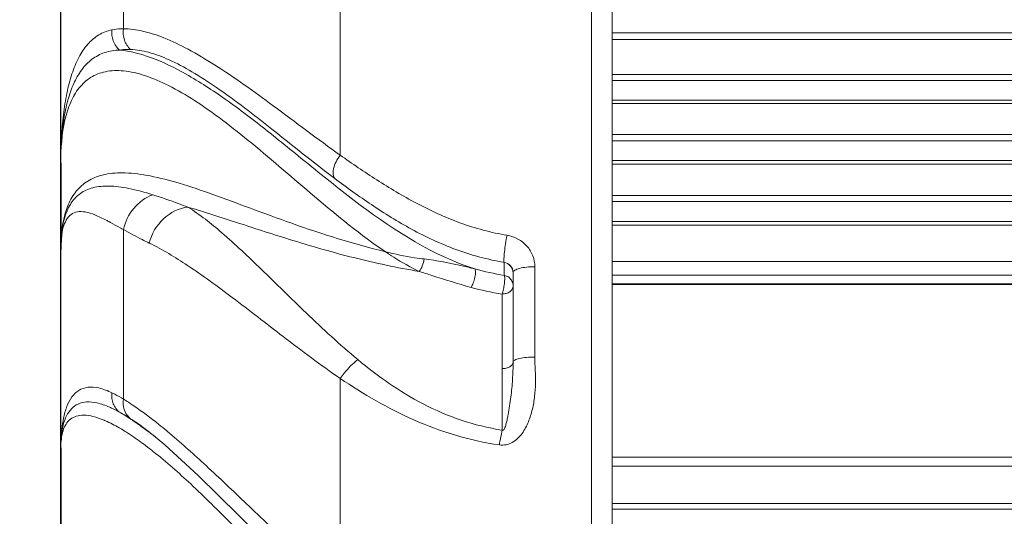
# Model space of a CAD drawing. Units: millimetres. Extents: x 36203 to 38691, y -11778 to -10827.
# Drawn here: x 38045 to 38090, y -11259 to -11237 of the extents above; entities that cross this region are included whole.
import ezdxf

# ---------------------------------------------------------------- set-up
doc = ezdxf.new("R2010")
doc.units = ezdxf.units.MM
doc.header["$LTSCALE"] = 50
doc.header["$PDMODE"] = 2
doc.layers.get('0').update_dxf_attribs({"lineweight": 18})
doc.layers.add('02___PRT_ALL_AXES', color=7, linetype='Continuous')
doc.layers.add('06___PRT_ALL_SURFS', color=7, linetype='Continuous')
doc.styles.get("Standard").update_dxf_attribs({"font": 'txt', "bigfont": 'gbcbig.shx'})
doc.dimstyles.new('DIMSTYLE_1', dxfattribs={"dimtxt": 3.5, "dimasz": 3.5, "dimexe": 0.18, "dimexo": 0.0625, "dimgap": 0.09, "dimtad": 1, "dimdsep": 46, "dimtxsty": 'Standard', "dimblk": '_FILLED', "dimblk1": '_FILLED', "dimblk2": '_FILLED', "dimcen": 0.09, "dimadec": 0, "dimazin": 0, "dimtp": 0.01, "dimtm": 0.01, "dimtfac": 1, "dimtofl": 0, "dimtmove": 0, "dimatfit": 3, "dimldrblk": '_FILLED', "dimfxl": 1, "dimtolj": 1, "dimarcsym": 0})

# ---------------------------------------------------------------- blocks, each defined once
blk = doc.blocks.new('_FILLED')
at = {"color": 0, "linetype": 'ByBlock'}
blk.add_solid([(0, 0), (-1, 0.2143), (-1, -0.2143)], dxfattribs=at)
blk = doc.blocks.new('*D45')
at = {"color": 0, "linetype": 'Continuous', "lineweight": -2, "ltscale": 0.6, "transparency": 16777216}
for p, q in [((38047.086, -11225.122), (38047.086, -11123.647)), ((38391.036, -11123.827), (38057.086, -11123.827)), ((38401.036, -11297.098), (38401.036, -11123.647))]:
    blk.add_line(p, q, dxfattribs=at)
at = {"layer": 'Defpoints', "color": 0, "linetype": 'Continuous', "ltscale": 0.6, "transparency": 16777216}
for p in [(38047.086, -11123.827), (38047.086, -11225.185), (38401.036, -11297.161)]:
    blk.add_point(p, dxfattribs=at)
at = {"color": 0, "linetype": 'Continuous', "lineweight": -2, "ltscale": 0.6, "transparency": 16777216, "xscale": 10, "yscale": 10, "zscale": 10, "rotation": 180}
blk.add_blockref('_FILLED', (38047.086, -11123.827), dxfattribs=at)
at = {"color": 0, "linetype": 'Continuous', "lineweight": -2, "ltscale": 0.6, "transparency": 16777216, "xscale": 10, "yscale": 10, "zscale": 10}
blk.add_blockref('_FILLED', (38401.036, -11123.827), dxfattribs=at)
at = {"color": 0, "linetype": 'Continuous', "ltscale": 0.6, "transparency": 16777216, "insert": (38224.061, -11117.237), "char_height": 13, "attachment_point": 5}
blk.add_mtext('\\A1;{\\fSimSun|b0|i0|c134|p2;353.9mm}', dxfattribs=at)
blk = doc.blocks.new('*D47')
at = {"color": 0, "linetype": 'Continuous', "lineweight": -2, "ltscale": 0.6, "transparency": 16777216}
for p, q in [((38068.51, -11180.245), (38027.623, -11180.245)), ((38027.803, -11190.245), (38027.803, -11354.034)), ((38068.756, -11364.034), (38027.623, -11364.034))]:
    blk.add_line(p, q, dxfattribs=at)
at = {"layer": 'Defpoints', "color": 0, "linetype": 'Continuous', "ltscale": 0.6, "transparency": 16777216}
for p in [(38068.572, -11180.245), (38027.803, -11364.034), (38068.819, -11364.034)]:
    blk.add_point(p, dxfattribs=at)
at = {"color": 0, "linetype": 'Continuous', "lineweight": -2, "ltscale": 0.6, "transparency": 16777216, "xscale": 10, "yscale": 10, "zscale": 10}
for p, rotation in [((38027.803, -11180.245), 90), ((38027.803, -11364.034), 270)]:
    blk.add_blockref('_FILLED', p, dxfattribs=dict(at, rotation=rotation))
at = {"color": 0, "linetype": 'Continuous', "ltscale": 0.6, "transparency": 16777216, "insert": (38021.213, -11272.14), "char_height": 13, "attachment_point": 5, "rotation": 90}
blk.add_mtext('\\A1;{\\fSimSun|b0|i0|c134|p2;%%c183.8mm}', dxfattribs=at)

msp = doc.modelspace()

# ---------------------------------------------------------------- linework, layer by layer
at = {"color": 7, "linetype": 'Continuous'}
for p, q in [((38071.136, -11180.294), (38071.136, -11363.983)), ((38072.082, -11363.075), (38072.082, -11181.202)), ((38072.084, -11362.827), (38072.084, -11181.45)), ((38047.086, -11210.208), (38047.086, -11311.109)), ((38049.928, -11236.992), (38049.928, -11229.993)), ((38059.749, -11233.711), (38059.749, -11242.723)), ((38369.086, -11237.177), (38072.084, -11237.177)), ((38369.086, -11237.483), (38072.084, -11237.483)), ((38369.086, -11239.064), (38072.084, -11239.064)), ((38369.086, -11239.345), (38072.084, -11239.345)), ((38369.086, -11240.223), (38072.084, -11240.223)), ((38369.086, -11240.384), (38072.084, -11240.384)), ((38369.086, -11241.793), (38072.084, -11241.793)), ((38369.086, -11242.072), (38072.084, -11242.072)), ((38369.086, -11242.96), (38072.084, -11242.96)), ((38369.086, -11243.13), (38072.084, -11243.13)), ((38369.086, -11244.554), (38072.084, -11244.554)), ((38369.086, -11244.83), (38072.084, -11244.83)), ((38047.141, -11246.122), (38047.086, -11246.995)), ((38047.138, -11246.103), (38047.136, -11246.117)), ((38049.928, -11253.788), (38049.928, -11246.099)), ((38369.086, -11245.729), (38072.084, -11245.729)), ((38369.086, -11245.905), (38072.084, -11245.905)), ((38068.572, -11247.78), (38068.572, -11251.879)), ((38369.086, -11247.542), (38072.084, -11247.542)), ((38067.586, -11248.045), (38067.586, -11252.1)), ((38369.086, -11248.161), (38072.084, -11248.161)), ((38369.086, -11248.563), (38072.084, -11248.563)), ((38072.084, -11248.581), (38369.086, -11248.581)), ((38067.086, -11255.196), (38067.086, -11249.023)), ((38059.749, -11252.847), (38059.749, -11262.447)), ((38051.174, -11255.339), (38051.199, -11255.359)), ((38051.198, -11255.358), (38051.803, -11255.858)), ((38050.805, -11255.798), (38050.83, -11255.817)), ((38369.086, -11256.417), (38072.084, -11256.417)), ((38369.086, -11256.831), (38072.084, -11256.831)), ((38369.086, -11258.515), (38072.084, -11258.515)), ((38369.086, -11258.774), (38072.084, -11258.774))]:
    msp.add_line(p, q, dxfattribs=at)
msp.add_lwpolyline([(38051.803, -11255.858), (38053.317, -11257.244), (38055.138, -11259.05), (38057.268, -11261.193), (38059.481, -11263.291)], dxfattribs=at)
for centre, radius, start, end in [((38042.999, -11257.55), 13.373, 61.8625, 62.6466), ((38040.96, -11261.379), 17.711, 61.7617, 61.8883), ((38069.084, -11236.361), 11.963, 254.3004, 260.8696), ((38359.439, -11244.253), 292.28, 180.65333, 180.76839), ((38069.076, -11236.395), 12.784, 254.5882, 261.0444), ((38047.589, -11258.039), 4.248, 65.7642, 66.3947), ((38045.091, -11261.786), 9.347, 57.821, 58.8337), ((38047.288, -11258.935), 4.549, 66.7144, 67.2893), ((38045.991, -11261.552), 7.472, 59.4006, 61.9074), ((38041.919, -11267.356), 15.16, 54.7726, 56.7976), ((38039.701, -11270.515), 19.019, 52.8699, 54.8052), ((38034.585, -11276.021), 27.05, 50.2382, 51.2306), ((38045.299, -11262.742), 8.848, 58.6654, 59.4646), ((38037.484, -11273.478), 22.72, 52.3048, 52.922), ((38031.853, -11279.322), 31.335, 49.9076, 50.2591), ((38040.462, -11269.759), 17.375, 51.7925, 53.3654), ((38039.078, -11271.536), 19.627, 51.5198, 51.8263)]:
    msp.add_arc(centre, radius, start, end, dxfattribs=at)
for points, knots in [([(38049.405, -11237.041), (38049.196, -11237.083), (38048.783, -11237.241), (38048.271, -11237.691), (38047.871, -11238.306), (38047.565, -11239.061), (38047.341, -11239.937), (38047.133, -11241.287), (38047.087, -11242.353), (38047.086, -11243.085)], [0, 0, 0, 0, 0.092507, 0.187, 0.291017, 0.408041, 0.538731, 0.682237, 1, 1, 1, 1]), ([(38049.751, -11237.957), (38049.625, -11237.848), (38049.424, -11237.558), (38049.384, -11237.209), (38049.405, -11237.041)], [0, 0, 0, 0, 0.497591, 1, 1, 1, 1]), ([(38049.928, -11236.992), (38049.883, -11236.992), (38049.707, -11236.996), (38049.532, -11237.016), (38049.405, -11237.041)], [0, 0, 0, 0, 0.259754, 1, 1, 1, 1]), ([(38050.249, -11237.928), (38050.123, -11237.816), (38049.927, -11237.517), (38049.9, -11237.162), (38049.928, -11236.992)], [0, 0, 0, 0, 0.494682, 1, 1, 1, 1]), ([(38059.749, -11242.723), (38058.726, -11241.994), (38056.864, -11240.577), (38054.589, -11238.934), (38052.915, -11237.936), (38051.827, -11237.41), (38050.846, -11237.081), (38050.216, -11236.993), (38049.928, -11236.992)], [0, 0, 0, 0, 0.327785, 0.610469, 0.730888, 0.835729, 0.924955, 1, 1, 1, 1]), ([(38049.751, -11237.957), (38049.521, -11237.962), (38049.072, -11238.033), (38048.472, -11238.354), (38047.998, -11238.854), (38047.639, -11239.496), (38047.378, -11240.259), (38047.136, -11241.461), (38047.087, -11242.422), (38047.086, -11243.085)], [0, 0, 0, 0, 0.107849, 0.209165, 0.313158, 0.42624, 0.551435, 0.689432, 1, 1, 1, 1]), ([(38050.249, -11237.928), (38050.205, -11237.927), (38050.039, -11237.924), (38049.873, -11237.937), (38049.752, -11237.957)], [0, 0, 0, 0, 0.260216, 1, 1, 1, 1]), ([(38049.752, -11237.957), (38050.228, -11237.999), (38051.279, -11238.281), (38052.878, -11239.069), (38054.635, -11240.22), (38056.515, -11241.664), (38058.521, -11243.31), (38061.455, -11245.664), (38063.963, -11247.274), (38065.847, -11247.878)], [0, 0, 0, 0, 0.075337, 0.169028, 0.28005, 0.405546, 0.542447, 0.688302, 1, 1, 1, 1]), ([(38059.502, -11243.779), (38058.538, -11243.053), (38056.788, -11241.638), (38054.659, -11239.979), (38053.083, -11238.952), (38052.055, -11238.402), (38051.125, -11238.047), (38050.524, -11237.939), (38050.249, -11237.928)], [0, 0, 0, 0, 0.326848, 0.610064, 0.730971, 0.836159, 0.925391, 1, 1, 1, 1]), ([(38047.086, -11243.085), (38047.086, -11242.429), (38047.147, -11241.484), (38047.495, -11240.342), (38047.876, -11239.667), (38048.419, -11239.163), (38049.133, -11238.888), (38049.986, -11238.871), (38050.957, -11239.103), (38052.038, -11239.573), (38053.212, -11240.266), (38054.463, -11241.155), (38056.279, -11242.604), (38058.655, -11244.692), (38060.676, -11246.339), (38061.798, -11247.103)], [0, 0, 0, 0, 0.096629, 0.137915, 0.174968, 0.209522, 0.244883, 0.285091, 0.333281, 0.390931, 0.45807, 0.533812, 0.616885, 0.80008, 1, 1, 1, 1]), ([(38059.502, -11243.779), (38059.406, -11243.661), (38059.421, -11243.355), (38059.558, -11243.013), (38059.678, -11242.818), (38059.749, -11242.723)], [0, 0, 0, 0, 0.401251, 0.68603, 1, 1, 1, 1]), ([(38059.749, -11242.723), (38060.294, -11243.107), (38061.418, -11243.876), (38063.207, -11244.944), (38065.167, -11245.85), (38066.584, -11246.237), (38067.313, -11246.357)], [0, 0, 0, 0, 0.236204, 0.482828, 0.738116, 1, 1, 1, 1]), ([(38048.626, -11243.739), (38048.409, -11243.829), (38048.004, -11244.076), (38047.554, -11244.638), (38047.268, -11245.33), (38047.171, -11245.836), (38047.138, -11246.103)], [0, 0, 0, 0, 0.240521, 0.475289, 0.724876, 1, 1, 1, 1]), ([(38049.09, -11243.598), (38049.049, -11243.606), (38048.891, -11243.643), (38048.737, -11243.693), (38048.626, -11243.739)], [0, 0, 0, 0, 0.259488, 1, 1, 1, 1]), ([(38061.798, -11247.103), (38060.361, -11246.756), (38058.312, -11246.106), (38055.735, -11245.149), (38054.045, -11244.518), (38052.536, -11244.006), (38051.214, -11243.656), (38050.082, -11243.497), (38049.391, -11243.535), (38049.09, -11243.598)], [0, 0, 0, 0, 0.3342, 0.484976, 0.621696, 0.742245, 0.845179, 0.930432, 1, 1, 1, 1]), ([(38067.179, -11247.585), (38066.434, -11247.461), (38064.986, -11247.064), (38062.985, -11246.128), (38061.174, -11245.005), (38060.046, -11244.188), (38059.502, -11243.779)], [0, 0, 0, 0, 0.261847, 0.517144, 0.763792, 1, 1, 1, 1]), ([(38051.25, -11244.518), (38050.893, -11244.407), (38050.239, -11244.225), (38049.323, -11244.095), (38048.562, -11244.155), (38047.956, -11244.424), (38047.525, -11244.885), (38047.256, -11245.487), (38047.111, -11246.205), (38047.086, -11246.722), (38047.086, -11246.997)], [0, 0, 0, 0, 0.182196, 0.329887, 0.448601, 0.549021, 0.645161, 0.748766, 0.866062, 1, 1, 1, 1]), ([(38049.928, -11246.099), (38049.997, -11245.749), (38050.317, -11245.079), (38050.92, -11244.643), (38051.25, -11244.518)], [0, 0, 0, 0, 0.502649, 1, 1, 1, 1]), ([(38052.851, -11245.078), (38052.709, -11245.025), (38052.179, -11244.829), (38051.645, -11244.641), (38051.25, -11244.518)], [0, 0, 0, 0, 0.268165, 1, 1, 1, 1]), ([(38051.096, -11246.711), (38051.199, -11246.297), (38051.641, -11245.528), (38052.445, -11245.126), (38052.851, -11245.078)], [0, 0, 0, 0, 0.511504, 1, 1, 1, 1]), ([(38063.324, -11247.994), (38062.33, -11247.827), (38060.407, -11247.416), (38057.673, -11246.63), (38055.184, -11245.815), (38053.602, -11245.3), (38052.851, -11245.078)], [0, 0, 0, 0, 0.277952, 0.541343, 0.7841, 1, 1, 1, 1]), ([(38060.545, -11251.992), (38059.736, -11251.317), (38058.266, -11249.956), (38056.271, -11247.977), (38054.531, -11246.329), (38053.392, -11245.422), (38052.851, -11245.078)], [0, 0, 0, 0, 0.30534, 0.579885, 0.814127, 1, 1, 1, 1]), ([(38049.143, -11245.673), (38048.974, -11245.585), (38048.666, -11245.435), (38048.228, -11245.29), (38047.85, -11245.265), (38047.418, -11245.44), (38047.193, -11245.92), (38047.101, -11246.471), (38047.087, -11246.811), (38047.086, -11246.997)], [0, 0, 0, 0, 0.1693, 0.303221, 0.408169, 0.498018, 0.700014, 0.83489, 1, 1, 1, 1]), ([(38047.136, -11246.117), (38047.127, -11246.188), (38047.097, -11246.48), (38047.086, -11246.774), (38047.086, -11246.997)], [0, 0, 0, 0, 0.241148, 1, 1, 1, 1]), ([(38049.928, -11246.099), (38049.876, -11246.071), (38049.681, -11245.963), (38049.485, -11245.854), (38049.34, -11245.776)], [0, 0, 0, 0, 0.264533, 1, 1, 1, 1]), ([(38051.096, -11246.711), (38050.989, -11246.66), (38050.595, -11246.465), (38050.209, -11246.254), (38049.928, -11246.099)], [0, 0, 0, 0, 0.269425, 1, 1, 1, 1]), ([(38067.179, -11247.585), (38067.168, -11247.527), (38067.173, -11247.367), (38067.196, -11247.086), (38067.245, -11246.736), (38067.288, -11246.485), (38067.313, -11246.357)], [0, 0, 0, 0, 0.143411, 0.383303, 0.684069, 1, 1, 1, 1]), ([(38068.572, -11247.78), (38068.572, -11247.611), (38068.508, -11247.268), (38068.234, -11246.823), (38067.82, -11246.498), (38067.485, -11246.385), (38067.313, -11246.357)], [0, 0, 0, 0, 0.246845, 0.495132, 0.74616, 1, 1, 1, 1]), ([(38059.749, -11252.847), (38058.868, -11252.24), (38057.237, -11251.016), (38054.975, -11249.25), (38052.984, -11247.789), (38051.698, -11247.003), (38051.096, -11246.711)], [0, 0, 0, 0, 0.302387, 0.575691, 0.810889, 1, 1, 1, 1]), ([(38063.556, -11247.431), (38063.411, -11247.415), (38062.82, -11247.333), (38062.235, -11247.211), (38061.797, -11247.102)], [0, 0, 0, 0, 0.243879, 1, 1, 1, 1]), ([(38061.797, -11247.102), (38061.923, -11247.187), (38062.417, -11247.509), (38062.929, -11247.803), (38063.324, -11247.994)], [0, 0, 0, 0, 0.256882, 1, 1, 1, 1]), ([(38063.324, -11247.994), (38063.389, -11247.923), (38063.487, -11247.738), (38063.543, -11247.539), (38063.556, -11247.431)], [0, 0, 0, 0, 0.46931, 1, 1, 1, 1]), ([(38065.847, -11247.877), (38065.656, -11247.832), (38064.899, -11247.652), (38064.134, -11247.498), (38063.556, -11247.431)], [0, 0, 0, 0, 0.252421, 1, 1, 1, 1]), ([(38065.679, -11248.719), (38065.722, -11248.656), (38065.794, -11248.505), (38065.862, -11248.271), (38065.887, -11248.073), (38065.876, -11247.944), (38065.86, -11247.895), (38065.847, -11247.877)], [0, 0, 0, 0, 0.259688, 0.561285, 0.82816, 0.928105, 1, 1, 1, 1]), ([(38067.179, -11247.585), (38067.288, -11247.6), (38067.502, -11247.71), (38067.586, -11247.936), (38067.586, -11248.045)], [0, 0, 0, 0, 0.502915, 1, 1, 1, 1]), ([(38067.179, -11247.585), (38067.289, -11247.605), (38067.501, -11247.721), (38067.586, -11247.95), (38067.586, -11248.059)], [0, 0, 0, 0, 0.505628, 1, 1, 1, 1]), ([(38067.586, -11248.045), (38067.586, -11248.003), (38067.654, -11247.941), (38067.759, -11247.894), (38067.937, -11247.837), (38068.211, -11247.793), (38068.446, -11247.78), (38068.572, -11247.78)], [0, 0, 0, 0, 0.118304, 0.214284, 0.335699, 0.642311, 1, 1, 1, 1]), ([(38063.324, -11247.994), (38063.518, -11248.054), (38064.3, -11248.305), (38065.083, -11248.555), (38065.679, -11248.719)], [0, 0, 0, 0, 0.247644, 1, 1, 1, 1]), ([(38067.086, -11249.023), (38067.113, -11248.953), (38067.154, -11248.794), (38067.193, -11248.556), (38067.209, -11248.361), (38067.203, -11248.237), (38067.194, -11248.189), (38067.186, -11248.172)], [0, 0, 0, 0, 0.259467, 0.566034, 0.836459, 0.934743, 1, 1, 1, 1]), ([(38067.586, -11248.645), (38067.586, -11248.572), (38067.55, -11248.424), (38067.452, -11248.307), (38067.392, -11248.263)], [0, 0, 0, 0, 0.496851, 1, 1, 1, 1]), ([(38067.586, -11248.645), (38067.586, -11248.695), (38067.557, -11248.801), (38067.442, -11248.926), (38067.275, -11249.003), (38067.15, -11249.014), (38067.086, -11249.023)], [0, 0, 0, 0, 0.218478, 0.456165, 0.71917, 1, 1, 1, 1]), ([(38066.964, -11255.861), (38067.064, -11255.875), (38067.271, -11255.87), (38067.653, -11255.724), (38068.019, -11255.355), (38068.295, -11254.82), (38068.473, -11254.247), (38068.571, -11253.658), (38068.608, -11253.064), (38068.595, -11252.471), (38068.572, -11252.077), (38068.572, -11251.879)], [0, 0, 0, 0, 0.063474, 0.127049, 0.252868, 0.378236, 0.503145, 0.62771, 0.75201, 0.876112, 1, 1, 1, 1]), ([(38067.586, -11252.1), (38067.586, -11252.062), (38067.659, -11252.012), (38067.759, -11251.974), (38067.939, -11251.926), (38068.211, -11251.89), (38068.446, -11251.881), (38068.572, -11251.879)], [0, 0, 0, 0, 0.107956, 0.202705, 0.324605, 0.635599, 1, 1, 1, 1]), ([(38059.749, -11252.847), (38059.808, -11252.765), (38060.044, -11252.454), (38060.319, -11252.172), (38060.545, -11251.992)], [0, 0, 0, 0, 0.257922, 1, 1, 1, 1]), ([(38067.086, -11255.196), (38066.457, -11255.093), (38065.224, -11254.788), (38062.96, -11253.816), (38061.461, -11252.755), (38060.545, -11251.992)], [0, 0, 0, 0, 0.259778, 0.514495, 1, 1, 1, 1]), ([(38067.586, -11252.1), (38067.586, -11252.365), (38067.574, -11252.764), (38067.529, -11253.295), (38067.485, -11253.694), (38067.43, -11254.091), (38067.376, -11254.421), (38067.324, -11254.683), (38067.287, -11254.846), (38067.251, -11254.975), (38067.225, -11255.055), (38067.198, -11255.118), (38067.175, -11255.164), (38067.148, -11255.201), (38067.11, -11255.211), (38067.093, -11255.201), (38067.086, -11255.196)], [0, 0, 0, 0, 0.247535, 0.372626, 0.497632, 0.622445, 0.747144, 0.809524, 0.872, 0.903324, 0.934744, 0.95059, 0.966427, 0.983162, 0.991479, 1, 1, 1, 1]), ([(38067.586, -11252.1), (38067.586, -11252.141), (38067.553, -11252.23), (38067.436, -11252.327), (38067.274, -11252.389), (38067.15, -11252.403), (38067.086, -11252.403)], [0, 0, 0, 0, 0.19195, 0.422119, 0.697555, 1, 1, 1, 1]), ([(38047.086, -11256.001), (38047.087, -11255.552), (38047.126, -11254.909), (38047.336, -11254.133), (38047.561, -11253.687), (38047.888, -11253.362), (38048.331, -11253.21), (38048.86, -11253.264), (38049.215, -11253.406), (38049.405, -11253.5)], [0, 0, 0, 0, 0.306659, 0.43536, 0.546403, 0.64449, 0.741619, 0.855182, 1, 1, 1, 1]), ([(38066.963, -11255.861), (38066.29, -11255.763), (38064.969, -11255.471), (38062.5, -11254.555), (38060.809, -11253.562), (38059.749, -11252.847)], [0, 0, 0, 0, 0.258808, 0.513227, 1, 1, 1, 1]), ([(38049.405, -11253.5), (38049.384, -11253.664), (38049.421, -11254.004), (38049.625, -11254.281), (38049.752, -11254.379)], [0, 0, 0, 0, 0.50776, 1, 1, 1, 1]), ([(38049.405, -11253.5), (38049.447, -11253.521), (38049.624, -11253.611), (38049.798, -11253.709), (38049.928, -11253.788)], [0, 0, 0, 0, 0.234698, 1, 1, 1, 1]), ([(38047.086, -11256.001), (38047.087, -11255.65), (38047.122, -11255.145), (38047.327, -11254.548), (38047.55, -11254.21), (38047.869, -11253.98), (38048.281, -11253.889), (38048.771, -11253.947), (38049.108, -11254.068), (38049.29, -11254.147)], [0, 0, 0, 0, 0.284122, 0.402412, 0.5072, 0.606193, 0.712369, 0.839938, 1, 1, 1, 1]), ([(38049.333, -11254.166), (38049.367, -11254.181), (38049.509, -11254.247), (38049.647, -11254.32), (38049.752, -11254.379)], [0, 0, 0, 0, 0.237376, 1, 1, 1, 1]), ([(38049.928, -11253.788), (38049.91, -11253.899), (38049.909, -11254.125), (38049.985, -11254.338), (38050.04, -11254.432)], [0, 0, 0, 0, 0.50781, 1, 1, 1, 1]), ([(38050.069, -11253.875), (38050.182, -11253.946), (38050.682, -11254.275), (38051.16, -11254.639), (38051.523, -11254.93)], [0, 0, 0, 0, 0.222642, 1, 1, 1, 1]), ([(38047.086, -11256.001), (38047.086, -11255.86), (38047.099, -11255.595), (38047.171, -11255.227), (38047.303, -11254.919), (38047.508, -11254.681), (38047.795, -11254.535), (38048.154, -11254.496), (38048.583, -11254.565), (38048.882, -11254.671), (38049.045, -11254.738)], [0, 0, 0, 0, 0.140488, 0.263837, 0.372088, 0.470837, 0.570558, 0.684589, 0.8249, 1, 1, 1, 1]), ([(38049.752, -11254.379), (38049.791, -11254.4), (38049.96, -11254.492), (38050.125, -11254.592), (38050.249, -11254.672)], [0, 0, 0, 0, 0.234552, 1, 1, 1, 1]), ([(38049.752, -11254.379), (38049.79, -11254.402), (38049.948, -11254.496), (38050.103, -11254.595), (38050.22, -11254.671)], [0, 0, 0, 0, 0.240746, 1, 1, 1, 1]), ([(38049.087, -11254.756), (38049.121, -11254.771), (38049.264, -11254.834), (38049.404, -11254.904), (38049.509, -11254.961)], [0, 0, 0, 0, 0.236661, 1, 1, 1, 1]), ([(38050.249, -11254.672), (38050.322, -11254.719), (38050.639, -11254.93), (38050.944, -11255.158), (38051.174, -11255.339)], [0, 0, 0, 0, 0.228895, 1, 1, 1, 1]), ([(38049.9, -11255.184), (38049.972, -11255.228), (38050.281, -11255.422), (38050.58, -11255.632), (38050.805, -11255.798)], [0, 0, 0, 0, 0.231673, 1, 1, 1, 1]), ([(38052.033, -11255.35), (38052.591, -11255.82), (38053.761, -11256.87), (38055.574, -11258.594), (38057.571, -11260.507), (38058.993, -11261.803), (38059.749, -11262.447)], [0, 0, 0, 0, 0.208734, 0.449673, 0.715646, 1, 1, 1, 1]), ([(38067.086, -11255.196), (38067.064, -11255.302), (38067.034, -11255.466), (38066.992, -11255.688), (38066.97, -11255.802), (38066.963, -11255.861)], [0, 0, 0, 0, 0.483693, 0.738935, 1, 1, 1, 1]), ([(38051.291, -11256.172), (38051.872, -11256.634), (38053.08, -11257.702), (38054.904, -11259.511), (38056.867, -11261.565), (38058.241, -11262.981), (38058.968, -11263.69)], [0, 0, 0, 0, 0.207268, 0.449491, 0.716502, 1, 1, 1, 1])]:
    msp.add_open_spline(points, degree=3, knots=knots, dxfattribs=at)
for points in [[(38067.392, -11248.263), (38067.331, -11248.219), (38067.259, -11248.19), (38067.186, -11248.172)], [(38050.04, -11254.432), (38050.093, -11254.523), (38050.165, -11254.606), (38050.249, -11254.672)]]:
    msp.add_open_spline(points, degree=3, dxfattribs=at)
at = {"layer": '02___PRT_ALL_AXES', "color": 7, "linetype": 'Continuous'}
msp.add_line((38047.086, -11305.881), (38047.086, -11235.017), dxfattribs=at)
at = {"layer": '06___PRT_ALL_SURFS', "color": 7, "linetype": 'Continuous'}
for p, q in [((38047.086, -11243.085), (38047.086, -11246.997)), ((38047.086, -11256.001), (38047.086, -11260.239))]:
    msp.add_line(p, q, dxfattribs=at)

# ---------------------------------------------------------------- dimensions: what is measured, and where the dimension line sits
at = {"color": 4, "linetype": 'Continuous'}
dim = msp.add_linear_dim(base=(38047.086211, -11123.827255), p1=(38401.036205, -11297.160571), p2=(38047.086211, -11225.184628), text='{\\fSimSun|b0|i0|c134|p2;<>mm}', dimstyle='DIMSTYLE_1', override={"dimtxt": 13, "dimasz": 10, "dimdec": 1}, dxfattribs=at)
dim.commit()
dim.dimension.update_dxf_attribs({"geometry": '*D45', "text_midpoint": (38224.061208, -11117.237255)})
dim = msp.add_linear_dim(base=(38027.803, -11364.034), p1=(38068.572, -11180.245), p2=(38068.819, -11364.034), angle=90, text='{\\fSimSun|b0|i0|c134|p2;%%c<>mm}', dimstyle='DIMSTYLE_1', override={"dimtxt": 13, "dimasz": 10, "dimdec": 1}, dxfattribs=at)
dim.commit()
dim.dimension.update_dxf_attribs({"geometry": '*D47', "text_midpoint": (38021.213, -11272.14)})

doc.saveas('drawing.dxf')
